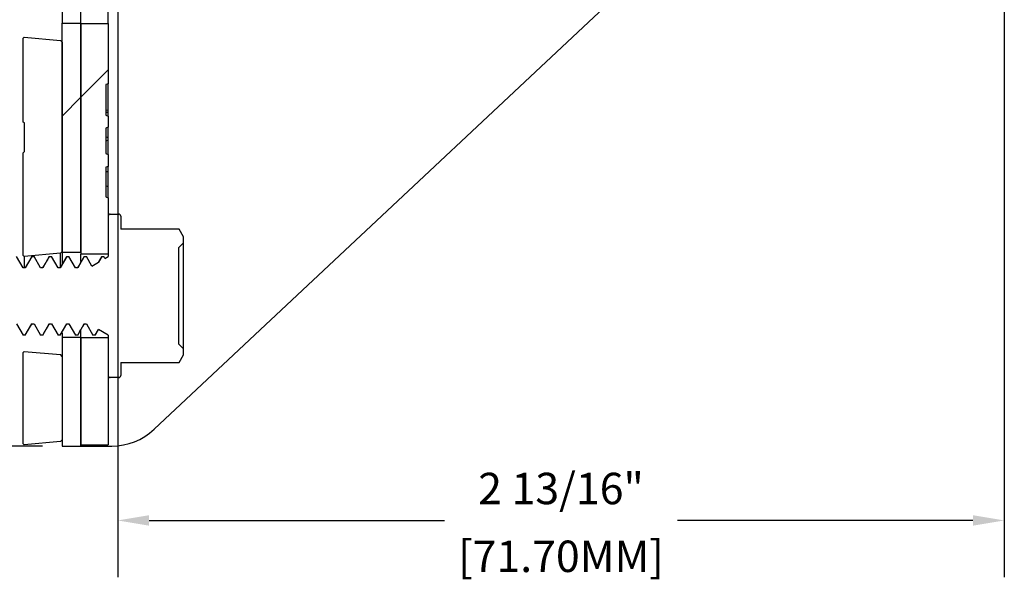
# Model space of a CAD drawing. Units: inches. Extents: x 0 to 283, y 0 to 108.
# Drawn here: x 149 to 152, y 6 to 7 of the extents above; entities that cross this region are included whole.
import ezdxf

# ---------------------------------------------------------------- set-up
doc = ezdxf.new("R2010")
doc.units = ezdxf.units.IN
doc.header["$MEASUREMENT"] = 0
doc.linetypes.add('SLD-Solid', pattern=[0])
doc.layers.add('Z_DIMS', color=6, linetype='Continuous')
doc.layers.add('Z_PROFILE', color=4, linetype='Continuous')
doc.styles.get("Standard").update_dxf_attribs({"font": 'arial.ttf'})
doc.dimstyles.new('DIMS_PROFILE', dxfattribs={"dimscale": 0, "dimtxt": 0.1, "dimasz": 0.1, "dimexe": 0.18, "dimexo": 0.0625, "dimgap": 0.05, "dimtad": 0, "dimtih": 1, "dimtoh": 1, "dimdec": 4, "dimzin": 0, "dimdsep": 46, "dimlunit": 4, "dimtxsty": 'Standard', "dimcen": 0, "dimclrt": 256, "dimadec": 0, "dimazin": 0, "dimtfac": 1, "dimtdec": 4, "dimtix": 1, "dimtofl": 0, "dimtmove": 1, "dimatfit": 0, "dimldrblk": 'OBLIQUE', "dimfxl": 1, "dimfrac": 2, "dimtolj": 1, "dimtzin": 0, "dimarcsym": 0})
pattern_1 = [(45, (-95.362, -35.3723), (-2.65165, 2.65165), []), (45, (-93.594, -35.3723), (-2.65165, 2.65165), [])]

# ---------------------------------------------------------------- blocks, each defined once
blk = doc.blocks.new('*D113')
at = {"layer": 'Defpoints', "color": 0, "transparency": 16777216}
for p in [(148.6852, 10.2303), (146.4922, 6.0992), (148.6852, 6.0992)]:
    blk.add_point(p, dxfattribs=at)
at = {"layer": 'Z_DIMS', "color": 0, "lineweight": -2, "transparency": 16777216}
for p, q in [((148.6227, 10.2303), (146.3122, 10.2303)), ((146.4922, 10.1303), (146.4922, 8.3805)), ((146.4922, 6.1992), (146.4922, 7.9489)), ((148.6227, 6.0992), (146.3122, 6.0992))]:
    blk.add_line(p, q, dxfattribs=at)
at = {"layer": 'Z_DIMS', "color": 0, "transparency": 16777216}
for points in [[(146.4756, 10.1303), (146.5089, 10.1303), (146.4922, 10.2303)], [(146.4756, 6.1992), (146.5089, 6.1992), (146.4922, 6.0992)]]:
    blk.add_solid(points, dxfattribs=at)
at = {"layer": 'Z_DIMS', "transparency": 16777216, "char_height": 0.1, "attachment_point": 5}
for s, insert in [('\\A1;4 1/8"', (146.4922, 8.2664)), ('\\A1;[104.93MM]', (146.4922, 8.0506))]:
    blk.add_mtext(s, dxfattribs=dict(at, insert=insert))
blk = doc.blocks.new('_Oblique')
at = {"color": 0, "linetype": 'ByBlock', "lineweight": -2}
blk.add_line((-0.5, -0.5), (0.5, 0.5), dxfattribs=at)
blk = doc.blocks.new('*D115')
at = {"layer": 'Defpoints', "color": 0, "transparency": 16777216}
for p in [(151.6852, 8.0159), (148.8624, 7.9552), (148.8624, 5.8624)]:
    blk.add_point(p, dxfattribs=at)
at = {"layer": 'Z_DIMS', "color": 0, "lineweight": -2, "transparency": 16777216}
for p, q in [((151.6852, 7.9534), (151.6852, 5.6824)), ((148.8624, 7.8927), (148.8624, 5.6824)), ((148.9624, 5.8624), (149.9031, 5.8624)), ((151.5852, 5.8624), (150.6445, 5.8624))]:
    blk.add_line(p, q, dxfattribs=at)
at = {"layer": 'Z_DIMS', "color": 0, "transparency": 16777216}
for points in [[(148.9624, 5.8791), (148.9624, 5.8457), (148.8624, 5.8624)], [(151.5852, 5.8791), (151.5852, 5.8457), (151.6852, 5.8624)]]:
    blk.add_solid(points, dxfattribs=at)
at = {"layer": 'Z_DIMS', "transparency": 16777216, "char_height": 0.1, "attachment_point": 5}
for s, insert in [('\\A1;2 13/16"', (150.2738, 5.9641)), ('\\A1;[71.70MM]', (150.2738, 5.7483))]:
    blk.add_mtext(s, dxfattribs=dict(at, insert=insert))
blk = doc.blocks.new('SD 3.0_SECTION VIEW')
at = {"layer": 'Z_PROFILE', "linetype": 'SLD-Solid', "lineweight": 18, "ltscale": 10}
h = blk.add_hatch(dxfattribs=at)
h.set_pattern_fill('ANSI32', color=256, scale=10, style=0)
h.set_pattern_definition(pattern_1)
h.paths.add_polyline_path([(0.125, -3.506), (0.185, -3.506), (0.185, -2.7761), (0.125, -2.7761)], flags=0)
h = blk.add_hatch(dxfattribs=at)
h.set_pattern_fill('ANSI32', color=256, scale=10, style=0)
h.set_pattern_definition(pattern_1)
h.paths.add_polyline_path([(0.272, -2.7775), (0.185, -2.7775), (0.185, -3.5115), (0.272, -3.5115), (0.272, -3.3325), (0.264, -3.3296), (0.264, -3.2354), (0.272, -3.2325), (0.272, -3.1943), (0.264, -3.1914), (0.264, -3.1107), (0.272, -3.1078), (0.272, -3.0726), (0.264, -3.0697), (0.264, -2.9722), (0.272, -2.9693)], flags=0)
h = blk.add_hatch(dxfattribs=at)
h.set_pattern_fill('ANSI31', color=256, scale=10, style=0)
h.set_pattern_definition([(45, (-95.362, -35.3723), (-0.883883, 0.883883), [])])
edge = h.paths.add_edge_path(flags=0)
edge.add_line((0.512, -3.8133), (0.497, -3.7983))
edge.add_line((0.497, -3.7983), (0.497, -3.4908))
edge.add_line((0.497, -3.4908), (0.512, -3.4758))
edge.add_line((0.512, -3.4758), (0.512, -3.457))
edge.add_line((0.512, -3.457), (0.4978, -3.4323))
edge.add_line((0.4978, -3.4323), (0.312, -3.4323))
edge.add_line((0.312, -3.4323), (0.312, -3.3905))
edge.add_arc((0.306, -3.3905), 0.006, 0, 90)
edge.add_line((0.306, -3.3845), (0.278, -3.3845))
edge.add_arc((0.278, -3.3905), 0.006, 90, 180)
edge.add_line((0.272, -3.3905), (0.272, -3.5195))
edge.add_line((0.272, -3.5195), (0.2616, -3.5255))
edge.add_line((0.2616, -3.5255), (0.2581, -3.5195))
edge.add_line((0.2581, -3.5195), (0.2512, -3.5195))
edge.add_line((0.2512, -3.5195), (0.2408, -3.5375))
edge.add_line((0.2408, -3.5375), (0.2199, -3.5496))
edge.add_line((0.2199, -3.5496), (0.2026, -3.5195))
edge.add_line((0.2026, -3.5195), (0.1956, -3.5195))
edge.add_line((0.1956, -3.5195), (0.1748, -3.5556))
edge.add_line((0.1748, -3.5556), (0.1678, -3.5556))
edge.add_line((0.1678, -3.5556), (0.147, -3.5195))
edge.add_line((0.147, -3.5195), (0.1401, -3.5195))
edge.add_line((0.1401, -3.5195), (0.1192, -3.5556))
edge.add_line((0.1192, -3.5556), (0.1123, -3.5556))
edge.add_line((0.1123, -3.5556), (0.0914, -3.5195))
edge.add_line((0.0914, -3.5195), (0.0845, -3.5195))
edge.add_line((0.0845, -3.5195), (0.0637, -3.5556))
edge.add_line((0.0637, -3.5556), (0.0567, -3.5556))
edge.add_line((0.0567, -3.5556), (0.0359, -3.5195))
edge.add_line((0.0359, -3.5195), (0.0289, -3.5195))
edge.add_line((0.0289, -3.5195), (0.0081, -3.5556))
edge.add_line((0.0081, -3.5556), (0.0012, -3.5556))
edge.add_line((0.0012, -3.5556), (-0.0197, -3.5195))
edge.add_line((-0.0197, -3.5195), (-0.0266, -3.5195))
edge.add_line((-0.0266, -3.5195), (-0.0474, -3.5556))
edge.add_line((-0.0474, -3.5556), (-0.0544, -3.5556))
edge.add_line((-0.0544, -3.5556), (-0.0752, -3.5195))
edge.add_line((-0.0752, -3.5195), (-0.0822, -3.5195))
edge.add_line((-0.0822, -3.5195), (-0.103, -3.5556))
edge.add_line((-0.103, -3.5556), (-0.1099, -3.5556))
edge.add_line((-0.1099, -3.5556), (-0.1308, -3.5195))
edge.add_line((-0.1308, -3.5195), (-0.1377, -3.5195))
edge.add_line((-0.1377, -3.5195), (-0.1586, -3.5556))
edge.add_line((-0.1586, -3.5556), (-0.1655, -3.5556))
edge.add_line((-0.1655, -3.5556), (-0.1863, -3.5195))
edge.add_line((-0.1863, -3.5195), (-0.1933, -3.5195))
edge.add_line((-0.1933, -3.5195), (-0.2141, -3.5556))
edge.add_line((-0.2141, -3.5556), (-0.2211, -3.5556))
edge.add_line((-0.2211, -3.5556), (-0.2419, -3.5195))
edge.add_line((-0.2419, -3.5195), (-0.2488, -3.5195))
edge.add_line((-0.2488, -3.5195), (-0.2697, -3.5556))
edge.add_line((-0.2697, -3.5556), (-0.2766, -3.5556))
edge.add_line((-0.2766, -3.5556), (-0.2974, -3.5195))
edge.add_line((-0.2974, -3.5195), (-0.3044, -3.5195))
edge.add_line((-0.3044, -3.5195), (-0.3252, -3.5556))
edge.add_line((-0.3252, -3.5556), (-0.3322, -3.5556))
edge.add_line((-0.3322, -3.5556), (-0.353, -3.5195))
edge.add_line((-0.353, -3.5195), (-0.3599, -3.5195))
edge.add_line((-0.3599, -3.5195), (-0.3808, -3.5556))
edge.add_line((-0.3808, -3.5556), (-0.3877, -3.5556))
edge.add_line((-0.3877, -3.5556), (-0.4086, -3.5195))
edge.add_line((-0.4086, -3.5195), (-0.4155, -3.5195))
edge.add_line((-0.4155, -3.5195), (-0.4363, -3.5556))
edge.add_line((-0.4363, -3.5556), (-0.4433, -3.5556))
edge.add_line((-0.4433, -3.5556), (-0.4641, -3.5195))
edge.add_line((-0.4641, -3.5195), (-0.4711, -3.5195))
edge.add_line((-0.4711, -3.5195), (-0.4919, -3.5556))
edge.add_line((-0.4919, -3.5556), (-0.4988, -3.5556))
edge.add_line((-0.4988, -3.5556), (-0.5197, -3.5195))
edge.add_line((-0.5197, -3.5195), (-0.5266, -3.5195))
edge.add_line((-0.5266, -3.5195), (-0.5474, -3.5556))
edge.add_line((-0.5474, -3.5556), (-0.5544, -3.5556))
edge.add_line((-0.5544, -3.5556), (-0.5752, -3.5195))
edge.add_line((-0.5752, -3.5195), (-0.5822, -3.5195))
edge.add_line((-0.5822, -3.5195), (-0.603, -3.5556))
edge.add_line((-0.603, -3.5556), (-0.6099, -3.5556))
edge.add_line((-0.6099, -3.5556), (-0.6308, -3.5195))
edge.add_line((-0.6308, -3.5195), (-0.6377, -3.5195))
edge.add_line((-0.6377, -3.5195), (-0.6586, -3.5556))
edge.add_line((-0.6586, -3.5556), (-0.6655, -3.5556))
edge.add_line((-0.6655, -3.5556), (-0.6863, -3.5195))
edge.add_line((-0.6863, -3.5195), (-0.6933, -3.5195))
edge.add_line((-0.6933, -3.5195), (-0.7141, -3.5556))
edge.add_line((-0.7141, -3.5556), (-0.7211, -3.5556))
edge.add_line((-0.7211, -3.5556), (-0.7419, -3.5195))
edge.add_line((-0.7419, -3.5195), (-0.7488, -3.5195))
edge.add_line((-0.7488, -3.5195), (-0.7697, -3.5556))
edge.add_line((-0.7697, -3.5556), (-0.7766, -3.5556))
edge.add_line((-0.7766, -3.5556), (-0.7974, -3.5195))
edge.add_line((-0.7974, -3.5195), (-0.8044, -3.5195))
edge.add_line((-0.8044, -3.5195), (-0.8252, -3.5556))
edge.add_line((-0.8252, -3.5556), (-0.8322, -3.5556))
edge.add_line((-0.8322, -3.5556), (-0.853, -3.5195))
edge.add_line((-0.853, -3.5195), (-0.8599, -3.5195))
edge.add_line((-0.8599, -3.5195), (-0.8808, -3.5556))
edge.add_line((-0.8808, -3.5556), (-0.8877, -3.5556))
edge.add_line((-0.8877, -3.5556), (-0.9086, -3.5195))
edge.add_line((-0.9086, -3.5195), (-0.9155, -3.5195))
edge.add_line((-0.9155, -3.5195), (-0.9363, -3.5556))
edge.add_line((-0.9363, -3.5556), (-0.9433, -3.5556))
edge.add_line((-0.9433, -3.5556), (-0.9641, -3.5195))
edge.add_line((-0.9641, -3.5195), (-0.9711, -3.5195))
edge.add_line((-0.9711, -3.5195), (-0.9919, -3.5556))
edge.add_line((-0.9919, -3.5556), (-0.9988, -3.5556))
edge.add_line((-0.9988, -3.5556), (-1.0197, -3.5195))
edge.add_line((-1.0197, -3.5195), (-1.0266, -3.5195))
edge.add_line((-1.0266, -3.5195), (-1.0474, -3.5556))
edge.add_line((-1.0474, -3.5556), (-1.0544, -3.5556))
edge.add_line((-1.0544, -3.5556), (-1.0752, -3.5195))
edge.add_line((-1.0752, -3.5195), (-1.0822, -3.5195))
edge.add_line((-1.0822, -3.5195), (-1.103, -3.5556))
edge.add_line((-1.103, -3.5556), (-1.1099, -3.5556))
edge.add_line((-1.1099, -3.5556), (-1.1308, -3.5195))
edge.add_line((-1.1308, -3.5195), (-1.1377, -3.5195))
edge.add_line((-1.1377, -3.5195), (-1.1586, -3.5556))
edge.add_line((-1.1586, -3.5556), (-1.1655, -3.5556))
edge.add_line((-1.1655, -3.5556), (-1.1863, -3.5195))
edge.add_line((-1.1863, -3.5195), (-1.1933, -3.5195))
edge.add_line((-1.1933, -3.5195), (-1.2141, -3.5556))
edge.add_line((-1.2141, -3.5556), (-1.2211, -3.5556))
edge.add_line((-1.2211, -3.5556), (-1.2419, -3.5195))
edge.add_line((-1.2419, -3.5195), (-1.2488, -3.5195))
edge.add_line((-1.2488, -3.5195), (-1.2697, -3.5556))
edge.add_line((-1.2697, -3.5556), (-1.2766, -3.5556))
edge.add_line((-1.2766, -3.5556), (-1.2974, -3.5195))
edge.add_line((-1.2974, -3.5195), (-1.3044, -3.5195))
edge.add_line((-1.3044, -3.5195), (-1.3252, -3.5556))
edge.add_line((-1.3252, -3.5556), (-1.3322, -3.5556))
edge.add_line((-1.3322, -3.5556), (-1.353, -3.5195))
edge.add_line((-1.353, -3.5195), (-1.3599, -3.5195))
edge.add_line((-1.3599, -3.5195), (-1.3808, -3.5556))
edge.add_line((-1.3808, -3.5556), (-1.3877, -3.5556))
edge.add_line((-1.3877, -3.5556), (-1.4016, -3.5315))
edge.add_line((-1.4016, -3.5315), (-1.4155, -3.5556))
edge.add_line((-1.4155, -3.5556), (-1.6657, -3.5556))
edge.add_line((-1.6657, -3.5556), (-1.728, -3.6445))
edge.add_line((-1.728, -3.6445), (-1.6657, -3.7334))
edge.add_line((-1.6657, -3.7334), (-1.4155, -3.7334))
edge.add_line((-1.4155, -3.7334), (-1.4086, -3.7334))
edge.add_line((-1.4086, -3.7334), (-1.3877, -3.7695))
edge.add_line((-1.3877, -3.7695), (-1.3808, -3.7695))
edge.add_line((-1.3808, -3.7695), (-1.3599, -3.7334))
edge.add_line((-1.3599, -3.7334), (-1.353, -3.7334))
edge.add_line((-1.353, -3.7334), (-1.3322, -3.7695))
edge.add_line((-1.3322, -3.7695), (-1.3252, -3.7695))
edge.add_line((-1.3252, -3.7695), (-1.3044, -3.7334))
edge.add_line((-1.3044, -3.7334), (-1.2974, -3.7334))
edge.add_line((-1.2974, -3.7334), (-1.2766, -3.7695))
edge.add_line((-1.2766, -3.7695), (-1.2697, -3.7695))
edge.add_line((-1.2697, -3.7695), (-1.2488, -3.7334))
edge.add_line((-1.2488, -3.7334), (-1.2419, -3.7334))
edge.add_line((-1.2419, -3.7334), (-1.2211, -3.7695))
edge.add_line((-1.2211, -3.7695), (-1.2141, -3.7695))
edge.add_line((-1.2141, -3.7695), (-1.1933, -3.7334))
edge.add_line((-1.1933, -3.7334), (-1.1863, -3.7334))
edge.add_line((-1.1863, -3.7334), (-1.1655, -3.7695))
edge.add_line((-1.1655, -3.7695), (-1.1586, -3.7695))
edge.add_line((-1.1586, -3.7695), (-1.1377, -3.7334))
edge.add_line((-1.1377, -3.7334), (-1.1308, -3.7334))
edge.add_line((-1.1308, -3.7334), (-1.1099, -3.7695))
edge.add_line((-1.1099, -3.7695), (-1.103, -3.7695))
edge.add_line((-1.103, -3.7695), (-1.0822, -3.7334))
edge.add_line((-1.0822, -3.7334), (-1.0752, -3.7334))
edge.add_line((-1.0752, -3.7334), (-1.0544, -3.7695))
edge.add_line((-1.0544, -3.7695), (-1.0474, -3.7695))
edge.add_line((-1.0474, -3.7695), (-1.0266, -3.7334))
edge.add_line((-1.0266, -3.7334), (-1.0197, -3.7334))
edge.add_line((-1.0197, -3.7334), (-0.9988, -3.7695))
edge.add_line((-0.9988, -3.7695), (-0.9919, -3.7695))
edge.add_line((-0.9919, -3.7695), (-0.9711, -3.7334))
edge.add_line((-0.9711, -3.7334), (-0.9641, -3.7334))
edge.add_line((-0.9641, -3.7334), (-0.9433, -3.7695))
edge.add_line((-0.9433, -3.7695), (-0.9363, -3.7695))
edge.add_line((-0.9363, -3.7695), (-0.9155, -3.7334))
edge.add_line((-0.9155, -3.7334), (-0.9086, -3.7334))
edge.add_line((-0.9086, -3.7334), (-0.8877, -3.7695))
edge.add_line((-0.8877, -3.7695), (-0.8808, -3.7695))
edge.add_line((-0.8808, -3.7695), (-0.8599, -3.7334))
edge.add_line((-0.8599, -3.7334), (-0.853, -3.7334))
edge.add_line((-0.853, -3.7334), (-0.8322, -3.7695))
edge.add_line((-0.8322, -3.7695), (-0.8252, -3.7695))
edge.add_line((-0.8252, -3.7695), (-0.8044, -3.7334))
edge.add_line((-0.8044, -3.7334), (-0.7974, -3.7334))
edge.add_line((-0.7974, -3.7334), (-0.7766, -3.7695))
edge.add_line((-0.7766, -3.7695), (-0.7697, -3.7695))
edge.add_line((-0.7697, -3.7695), (-0.7488, -3.7334))
edge.add_line((-0.7488, -3.7334), (-0.7419, -3.7334))
edge.add_line((-0.7419, -3.7334), (-0.7211, -3.7695))
edge.add_line((-0.7211, -3.7695), (-0.7141, -3.7695))
edge.add_line((-0.7141, -3.7695), (-0.6933, -3.7334))
edge.add_line((-0.6933, -3.7334), (-0.6863, -3.7334))
edge.add_line((-0.6863, -3.7334), (-0.6655, -3.7695))
edge.add_line((-0.6655, -3.7695), (-0.6586, -3.7695))
edge.add_line((-0.6586, -3.7695), (-0.6377, -3.7334))
edge.add_line((-0.6377, -3.7334), (-0.6308, -3.7334))
edge.add_line((-0.6308, -3.7334), (-0.6099, -3.7695))
edge.add_line((-0.6099, -3.7695), (-0.603, -3.7695))
edge.add_line((-0.603, -3.7695), (-0.5822, -3.7334))
edge.add_line((-0.5822, -3.7334), (-0.5752, -3.7334))
edge.add_line((-0.5752, -3.7334), (-0.5544, -3.7695))
edge.add_line((-0.5544, -3.7695), (-0.5474, -3.7695))
edge.add_line((-0.5474, -3.7695), (-0.5266, -3.7334))
edge.add_line((-0.5266, -3.7334), (-0.5197, -3.7334))
edge.add_line((-0.5197, -3.7334), (-0.4988, -3.7695))
edge.add_line((-0.4988, -3.7695), (-0.4919, -3.7695))
edge.add_line((-0.4919, -3.7695), (-0.4711, -3.7334))
edge.add_line((-0.4711, -3.7334), (-0.4641, -3.7334))
edge.add_line((-0.4641, -3.7334), (-0.4433, -3.7695))
edge.add_line((-0.4433, -3.7695), (-0.4363, -3.7695))
edge.add_line((-0.4363, -3.7695), (-0.4155, -3.7334))
edge.add_line((-0.4155, -3.7334), (-0.4086, -3.7334))
edge.add_line((-0.4086, -3.7334), (-0.3877, -3.7695))
edge.add_line((-0.3877, -3.7695), (-0.3808, -3.7695))
edge.add_line((-0.3808, -3.7695), (-0.3599, -3.7334))
edge.add_line((-0.3599, -3.7334), (-0.353, -3.7334))
edge.add_line((-0.353, -3.7334), (-0.3322, -3.7695))
edge.add_line((-0.3322, -3.7695), (-0.3252, -3.7695))
edge.add_line((-0.3252, -3.7695), (-0.3044, -3.7334))
edge.add_line((-0.3044, -3.7334), (-0.2974, -3.7334))
edge.add_line((-0.2974, -3.7334), (-0.2766, -3.7695))
edge.add_line((-0.2766, -3.7695), (-0.2697, -3.7695))
edge.add_line((-0.2697, -3.7695), (-0.2488, -3.7334))
edge.add_line((-0.2488, -3.7334), (-0.2419, -3.7334))
edge.add_line((-0.2419, -3.7334), (-0.2211, -3.7695))
edge.add_line((-0.2211, -3.7695), (-0.2141, -3.7695))
edge.add_line((-0.2141, -3.7695), (-0.1933, -3.7334))
edge.add_line((-0.1933, -3.7334), (-0.1863, -3.7334))
edge.add_line((-0.1863, -3.7334), (-0.1655, -3.7695))
edge.add_line((-0.1655, -3.7695), (-0.1586, -3.7695))
edge.add_line((-0.1586, -3.7695), (-0.1377, -3.7334))
edge.add_line((-0.1377, -3.7334), (-0.1308, -3.7334))
edge.add_line((-0.1308, -3.7334), (-0.1099, -3.7695))
edge.add_line((-0.1099, -3.7695), (-0.103, -3.7695))
edge.add_line((-0.103, -3.7695), (-0.0822, -3.7334))
edge.add_line((-0.0822, -3.7334), (-0.0752, -3.7334))
edge.add_line((-0.0752, -3.7334), (-0.0544, -3.7695))
edge.add_line((-0.0544, -3.7695), (-0.0474, -3.7695))
edge.add_line((-0.0474, -3.7695), (-0.0266, -3.7334))
edge.add_line((-0.0266, -3.7334), (-0.0197, -3.7334))
edge.add_line((-0.0197, -3.7334), (0.0012, -3.7695))
edge.add_line((0.0012, -3.7695), (0.0081, -3.7695))
edge.add_line((0.0081, -3.7695), (0.0289, -3.7334))
edge.add_line((0.0289, -3.7334), (0.0359, -3.7334))
edge.add_line((0.0359, -3.7334), (0.0567, -3.7695))
edge.add_line((0.0567, -3.7695), (0.0637, -3.7695))
edge.add_line((0.0637, -3.7695), (0.0845, -3.7334))
edge.add_line((0.0845, -3.7334), (0.0914, -3.7334))
edge.add_line((0.0914, -3.7334), (0.1123, -3.7695))
edge.add_line((0.1123, -3.7695), (0.1192, -3.7695))
edge.add_line((0.1192, -3.7695), (0.1401, -3.7334))
edge.add_line((0.1401, -3.7334), (0.147, -3.7334))
edge.add_line((0.147, -3.7334), (0.1678, -3.7695))
edge.add_line((0.1678, -3.7695), (0.1748, -3.7695))
edge.add_line((0.1748, -3.7695), (0.1956, -3.7334))
edge.add_line((0.1956, -3.7334), (0.2026, -3.7334))
edge.add_line((0.2026, -3.7334), (0.2234, -3.7695))
edge.add_line((0.2234, -3.7695), (0.2303, -3.7695))
edge.add_line((0.2303, -3.7695), (0.2407, -3.7515))
edge.add_line((0.2407, -3.7515), (0.272, -3.7695))
edge.add_line((0.272, -3.7695), (0.272, -3.8985))
edge.add_arc((0.278, -3.8985), 0.006, 180, 270)
edge.add_line((0.278, -3.9045), (0.306, -3.9045))
edge.add_arc((0.306, -3.8985), 0.006, 270, 360)
edge.add_line((0.312, -3.8985), (0.312, -3.8567))
edge.add_line((0.312, -3.8567), (0.4978, -3.8567))
edge.add_line((0.4978, -3.8567), (0.512, -3.832))
edge.add_line((0.512, -3.832), (0.512, -3.8133))
at = {"layer": 'Z_PROFILE', "linetype": 'SLD-Solid', "lineweight": 25, "ltscale": 10}
for p, q in [((0.125, -2.506), (0.125, -2.7761)), ((0.272, -2.7775), (0.272, -2.5115)), ((0.185, -2.7761), (0.185, -2.7221)), ((0.125, -2.7761), (0.185, -2.7761)), ((0.125, -3.506), (0.125, -2.7761)), ((0.185, -3.506), (0.185, -2.7761)), ((0.185, -2.7775), (0.272, -2.7775)), ((0.185, -2.7775), (0.185, -3.5115)), ((0.272, -2.7775), (0.272, -2.9693)), ((0.0046, -2.8213), (0, -2.8259)), ((0.0046, -2.8213), (0.12, -2.8315)), ((0, -2.8259), (0, -3.0903)), ((0.125, -2.8374), (0.12, -2.8315)), ((0.125, -2.8374), (0.125, -3.5031)), ((0.272, -2.9693), (0.264, -2.9722)), ((0.264, -2.9722), (0.264, -3.0697)), ((0.272, -3.0522), (0.272, -2.9693)), ((0.264, -3.053), (0.272, -3.0522)), ((0.264, -3.0603), (0.272, -3.0603)), ((0.264, -3.0697), (0.272, -3.0726)), ((0.272, -3.0603), (0.272, -3.0522)), ((0.272, -3.0726), (0.272, -3.0603)), ((0.005, -3.0954), (0, -3.0903)), ((0.005, -3.1848), (0.005, -3.0954)), ((0.272, -3.0726), (0.272, -3.1078)), ((0.272, -3.1078), (0.264, -3.1107)), ((0.264, -3.1107), (0.264, -3.1914)), ((0.272, -3.1406), (0.272, -3.1078)), ((0.264, -3.1383), (0.272, -3.1406)), ((0.264, -3.1512), (0.272, -3.1486)), ((0.272, -3.1486), (0.272, -3.1406)), ((0.272, -3.1943), (0.272, -3.1486)), ((0, -3.1899), (0.005, -3.1848)), ((0, -3.1899), (0, -3.5145)), ((0.264, -3.1914), (0.272, -3.1943)), ((0.272, -3.1943), (0.272, -3.2325)), ((0.272, -3.2325), (0.264, -3.2354)), ((0.264, -3.2354), (0.264, -3.3296)), ((0.264, -3.2489), (0.272, -3.2492)), ((0.272, -3.2492), (0.272, -3.2325)), ((0.272, -3.2964), (0.272, -3.2492)), ((0.264, -3.2941), (0.272, -3.2964)), ((0.272, -3.3325), (0.272, -3.2964)), ((0.264, -3.3296), (0.272, -3.3325)), ((0.272, -3.3325), (0.272, -3.5115)), ((0.278, -3.3845), (0.306, -3.3845)), ((0.272, -3.3905), (0.272, -3.5195)), ((0.312, -3.3905), (0.312, -3.4323)), ((0.4978, -3.4323), (0.312, -3.4323)), ((0.512, -3.457), (0.4978, -3.4323)), ((0.512, -3.4758), (0.497, -3.4908)), ((0.512, -3.4758), (0.512, -3.457)), ((0.512, -3.8132), (0.512, -3.4758)), ((0.12, -3.509), (0.0046, -3.5191)), ((0.12, -3.509), (0.125, -3.5031)), ((0.12, -3.5521), (0.12, -3.509)), ((0.185, -3.506), (0.125, -3.506)), ((0.125, -3.506), (0.125, -3.5438)), ((0.497, -3.7982), (0.497, -3.4908)), ((0.0012, -3.5556), (-0.0197, -3.5195)), ((0, -3.5145), (0.0046, -3.5191)), ((0.0046, -3.5191), (0.0046, -3.5551)), ((0.0289, -3.5195), (0.0081, -3.5556)), ((0.0279, -3.5209), (0.0289, -3.5195)), ((0.0289, -3.5195), (0.0359, -3.5195)), ((0.0567, -3.5556), (0.0359, -3.5195)), ((0.0845, -3.5195), (0.0637, -3.5556)), ((0.0835, -3.5211), (0.0845, -3.5195)), ((0.0845, -3.5195), (0.0914, -3.5195)), ((0.1123, -3.5556), (0.0914, -3.5195)), ((0.1401, -3.5195), (0.1192, -3.5556)), ((0.139, -3.5213), (0.1401, -3.5195)), ((0.1401, -3.5195), (0.147, -3.5195)), ((0.1678, -3.5556), (0.147, -3.5195)), ((0.1956, -3.5195), (0.1748, -3.5556)), ((0.272, -3.5115), (0.185, -3.5115)), ((0.185, -3.5348), (0.185, -3.5115)), ((0.1946, -3.5215), (0.1956, -3.5195)), ((0.1956, -3.5195), (0.2026, -3.5195)), ((0.2199, -3.5496), (0.2026, -3.5195)), ((0.2199, -3.5496), (0.2407, -3.5375)), ((0.2502, -3.5204), (0.2399, -3.5381)), ((0.2512, -3.5195), (0.2407, -3.5375)), ((0.2501, -3.5217), (0.2512, -3.5195)), ((0.2512, -3.5195), (0.2581, -3.5195)), ((0.2616, -3.5255), (0.2581, -3.5195)), ((0.2616, -3.5255), (0.272, -3.5195)), ((0.0081, -3.5556), (0.0012, -3.5556)), ((0.0637, -3.5556), (0.0567, -3.5556)), ((0.1192, -3.5556), (0.1123, -3.5556)), ((0.1748, -3.5556), (0.1678, -3.5556)), ((-0.0197, -3.7334), (0.0012, -3.7695)), ((0.0081, -3.7695), (0.0289, -3.7334)), ((0.0289, -3.7334), (0.0359, -3.7334)), ((0.0359, -3.7334), (0.0567, -3.7695)), ((0.0637, -3.7695), (0.0845, -3.7334)), ((0.0845, -3.7334), (0.0914, -3.7334)), ((0.0914, -3.7334), (0.1123, -3.7695)), ((0.1192, -3.7695), (0.1401, -3.7334)), ((0.125, -3.7617), (0.125, -3.7761)), ((0.1401, -3.7334), (0.147, -3.7334)), ((0.147, -3.7334), (0.1678, -3.7695)), ((0.1748, -3.7695), (0.1956, -3.7334)), ((0.185, -3.7761), (0.185, -3.7543)), ((0.1956, -3.7334), (0.2026, -3.7334)), ((0.2026, -3.7334), (0.2234, -3.7695)), ((0.2303, -3.7695), (0.2407, -3.7515)), ((0.272, -3.7695), (0.2407, -3.7515)), ((0.0081, -3.7695), (0.0012, -3.7695)), ((0.0637, -3.7695), (0.0567, -3.7695)), ((0.1192, -3.7695), (0.1123, -3.7695)), ((0.125, -3.7761), (0.185, -3.7761)), ((0.1748, -3.7695), (0.1678, -3.7695)), ((0.1769, -3.7638), (0.1764, -3.7667)), ((0.185, -4.1226), (0.185, -3.7761)), ((0.185, -3.7775), (0.272, -3.7775)), ((0.185, -3.7775), (0.185, -4.119)), ((0.2303, -3.7695), (0.2234, -3.7695)), ((0.272, -3.7695), (0.272, -3.8985)), ((0.272, -3.7775), (0.272, -4.119)), ((0.0046, -3.8213), (0, -3.8259)), ((0.0046, -3.8213), (0.12, -3.8315)), ((0.497, -3.7982), (0.512, -3.8132)), ((0.512, -3.832), (0.512, -3.8132)), ((0, -3.8259), (0, -4.114)), ((0.125, -3.8374), (0.12, -3.8315)), ((0.125, -3.8374), (0.125, -4.1026)), ((0.4978, -3.8567), (0.512, -3.832)), ((0.312, -3.8567), (0.4978, -3.8567)), ((0.312, -3.8567), (0.312, -3.8985)), ((0.306, -3.9045), (0.278, -3.9045)), ((0.12, -4.1085), (0.125, -4.1026)), ((0, -4.114), (0.0046, -4.1186)), ((0.12, -4.1085), (0.0046, -4.1186)), ((0.185, -4.119), (0.272, -4.119)), ((0.195, -4.119), (0.195, -4.1226))]:
    blk.add_line(p, q, dxfattribs=at)
at = {"layer": 'Z_PROFILE', "linetype": 'SLD-Solid', "lineweight": 25, "ltscale": 100}
blk.add_lwpolyline([(0.125, -3.7761), (0.125, -4.1226), (0.185, -4.1226), (0.195, -4.1226), (0.2834, -4.1226, 0.190588), (0.418, -4.0693), (2.3229, -2.2829), (2.3413, -2.2666)], format="xyb", dxfattribs=at)
for centre, start, end in [((0.278, -3.3905), 90, 180), ((0.306, -3.3905), 0, 90), ((0.278, -3.8985), 180, 270), ((0.306, -3.8985), 270, 0)]:
    blk.add_arc(centre, 0.006, start, end, dxfattribs=at)
at = {"layer": 'Z_PROFILE', "linetype": 'SLD-Solid', "lineweight": 25, "ltscale": 10}
for points, knots in [([(0.0279, -3.5204), (0.0244, -3.5264), (0.0176, -3.5382), (0.0107, -3.5499), (0.0074, -3.5556)], [0, 0, 0, 0, 0.517872, 1, 1, 1, 1]), ([(0.0835, -3.5204), (0.08, -3.5264), (0.0731, -3.5382), (0.0663, -3.5499), (0.0629, -3.5556)], [0, 0, 0, 0, 0.5178719, 1, 1, 1, 1]), ([(0.1391, -3.5204), (0.1355, -3.5264), (0.1287, -3.5382), (0.1218, -3.5499), (0.1185, -3.5556)], [0, 0, 0, 0, 0.517872, 1, 1, 1, 1]), ([(0.1946, -3.5204), (0.1911, -3.5264), (0.1842, -3.5382), (0.1774, -3.5499), (0.1741, -3.5556)], [0, 0, 0, 0, 0.517872, 1, 1, 1, 1]), ([(0.0102, -3.7658), (0.0137, -3.7598), (0.0201, -3.749), (0.0265, -3.7383), (0.0294, -3.7334)], [0, 0, 0, 0, 0.548985, 1, 1, 1, 1]), ([(0.0658, -3.7658), (0.0693, -3.7598), (0.0757, -3.749), (0.0821, -3.7383), (0.085, -3.7334)], [0, 0, 0, 0, 0.548985, 1, 1, 1, 1]), ([(0.1214, -3.7658), (0.1249, -3.7598), (0.1312, -3.749), (0.1376, -3.7383), (0.1405, -3.7334)], [0, 0, 0, 0, 0.548985, 1, 1, 1, 1]), ([(0.1769, -3.7658), (0.1804, -3.7598), (0.1868, -3.749), (0.1932, -3.7383), (0.1961, -3.7334)], [0, 0, 0, 0, 0.548985, 1, 1, 1, 1]), ([(0.2324, -3.7639), (0.2321, -3.7657), (0.2314, -3.7697), (0.2307, -3.7696), (0.2303, -3.7695)], [0, 0, 0, 0, 0.438984, 1, 1, 1, 1])]:
    blk.add_open_spline(points, degree=3, knots=knots, dxfattribs=at)

msp = doc.modelspace()

# ---------------------------------------------------------------- block references
at = {"layer": 'Z_PROFILE'}
msp.add_blockref('SD 3.0_SECTION VIEW', (148.56024, 10.22173), dxfattribs=at)

# ---------------------------------------------------------------- dimensions: what is measured, and where the dimension line sits
at = {"layer": 'Z_DIMS'}
dim = msp.add_linear_dim(base=(146.49223, 6.09918), p1=(148.68524, 10.23028), p2=(148.68524, 6.09918), angle=90, dimstyle='DIMS_PROFILE', override={"dimpost": '\\X'}, dxfattribs=at)
dim.commit()
dim.dimension.update_dxf_attribs({"geometry": '*D113', "text_midpoint": (146.49223, 8.16473)})
dim = msp.add_linear_dim(base=(148.8624, 5.8624), p1=(151.68524, 8.01587), p2=(148.8624, 7.95517), dimstyle='DIMS_PROFILE', override={"dimpost": '\\X'}, dxfattribs=at)
dim.commit()
dim.dimension.update_dxf_attribs({"geometry": '*D115', "text_midpoint": (150.27382, 5.8624)})

doc.saveas('drawing.dxf')
